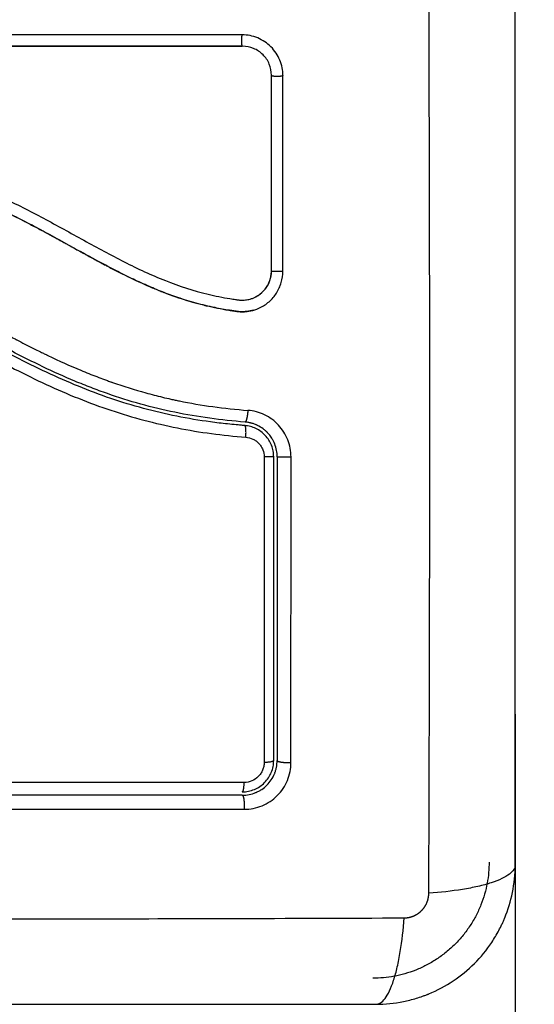
# Model space of a CAD drawing. Units: millimetres. Extents: x 1.7 to 17, y 0.5 to 16.9.
# Drawn here: x 7.6 to 7.7, y 5.2 to 5.2 of the extents above; entities that cross this region are included whole.
import ezdxf

# ---------------------------------------------------------------- set-up
doc = ezdxf.new("R2010")
doc.units = ezdxf.units.MM
doc.layers.add('DIASTASEIS', color=253, linetype='Continuous', lineweight=5)
doc.styles.get("Standard").update_dxf_attribs({"font": 'ARIALN.TTF'})
doc.dimstyles.get("Standard").update_dxf_attribs({"dimtxt": 0.18, "dimasz": 0.15, "dimexe": 0.05, "dimexo": 0.0625, "dimgap": 0.09, "dimtad": 0, "dimtih": 1, "dimtoh": 1, "dimrnd": 0.05, "dimzin": 0, "dimdsep": 46, "dimtxsty": 'Standard', "dimblk": 'OBLIQUE', "dimcen": 0.09, "dimadec": 0, "dimazin": 0, "dimtfac": 1, "dimtofl": 0, "dimtmove": 0, "dimatfit": 3, "dimldrblk": 'OBLIQUE', "dimfxl": 1, "dimtolj": 1, "dimtzin": 0, "dimarcsym": 0})

# ---------------------------------------------------------------- blocks, each defined once
blk = doc.blocks.new('_Oblique')
at = {"color": 0, "linetype": 'ByBlock', "lineweight": -2}
blk.add_line((-0.5, -0.5), (0.5, 0.5), dxfattribs=at)
blk = doc.blocks.new('*D11')
at = {"layer": 'Defpoints', "color": 0}
for p in [(7.677113, 5.246117), (3.788994, 5.208367), (3.788994, 1.300939)]:
    blk.add_point(p, dxfattribs=at)
at = {"layer": 'DIASTASEIS', "color": 0, "lineweight": -2}
for p, q in [((7.677113, 5.183617), (7.677113, 1.250939)), ((3.788994, 5.145867), (3.788994, 1.250939)), ((3.788994, 1.300939), (5.448626, 1.300939)), ((7.677113, 1.300939), (6.01748, 1.300939))]:
    blk.add_line(p, q, dxfattribs=at)
at = {"layer": 'DIASTASEIS', "color": 0, "linetype": 'ByBlock', "lineweight": -2, "xscale": 0.15, "yscale": 0.15, "zscale": 0.15}
for p, rotation in [((3.788994, 1.300939), 180), ((7.677113, 1.300939), 360)]:
    blk.add_blockref('_Oblique', p, dxfattribs=dict(at, rotation=rotation))
at = {"layer": 'DIASTASEIS', "color": 0, "insert": (5.733053, 1.300939), "char_height": 0.18, "attachment_point": 5}
blk.add_mtext('\\A1;\\A1;4.00', dxfattribs=at)
blk = doc.blocks.new('*D15')
at = {"layer": 'Defpoints', "color": 0}
for p in [(2.30449, 5.652739), (9.161931, 4.236296), (2.30449, 0.61451)]:
    blk.add_point(p, dxfattribs=at)
at = {"layer": 'DIASTASEIS', "color": 0, "lineweight": -2}
for p, q in [((2.30449, 5.590239), (2.30449, 0.56451)), ((9.161931, 4.173796), (9.161931, 0.56451)), ((2.30449, 0.61451), (5.451301, 0.61451)), ((9.161931, 0.61451), (6.015121, 0.61451))]:
    blk.add_line(p, q, dxfattribs=at)
at = {"layer": 'DIASTASEIS', "color": 0, "linetype": 'ByBlock', "lineweight": -2, "xscale": 0.15, "yscale": 0.15, "zscale": 0.15, "rotation": 180}
blk.add_blockref('_Oblique', (2.30449, 0.61451), dxfattribs=at)
at = {"layer": 'DIASTASEIS', "color": 0, "linetype": 'ByBlock', "lineweight": -2, "xscale": 0.15, "yscale": 0.15, "zscale": 0.15}
blk.add_blockref('_Oblique', (9.161931, 0.61451), dxfattribs=at)
at = {"layer": 'DIASTASEIS', "color": 0, "insert": (5.733211, 0.61451), "char_height": 0.18, "attachment_point": 5}
blk.add_mtext('\\A1;\\A1;6.90', dxfattribs=at)
blk = doc.blocks.new('*D16')
at = {"layer": 'Defpoints', "color": 0}
for p in [(4.08686, 10.254374), (10.881962, 10.254374), (3.99279, 1.635861)]:
    blk.add_point(p, dxfattribs=at)
at = {"layer": 'DIASTASEIS', "color": 0, "lineweight": -2}
for p, q in [((4.14936, 10.254374), (10.931962, 10.254374)), ((10.881962, 10.254374), (10.881962, 6.127021)), ((10.881962, 1.635861), (10.881962, 5.763214)), ((4.05529, 1.635861), (10.931962, 1.635861))]:
    blk.add_line(p, q, dxfattribs=at)
at = {"layer": 'DIASTASEIS', "color": 0, "linetype": 'ByBlock', "lineweight": -2, "xscale": 0.15, "yscale": 0.15, "zscale": 0.15}
for p, rotation in [((10.881962, 10.254374), 89.99999999999999), ((10.881962, 1.635861), 270)]:
    blk.add_blockref('_Oblique', p, dxfattribs=dict(at, rotation=rotation))
at = {"layer": 'DIASTASEIS', "color": 0, "insert": (10.881962, 5.945118), "char_height": 0.18, "attachment_point": 5}
blk.add_mtext('\\A1;\\A1;8.60', dxfattribs=at)
blk = doc.blocks.new('*D17')
at = {"layer": 'Defpoints', "color": 0}
for p in [(4.68786, 8.254374), (4.789861, 3.132932), (9.874808, 3.132932)]:
    blk.add_point(p, dxfattribs=at)
at = {"layer": 'DIASTASEIS', "color": 0, "lineweight": -2}
for p, q in [((4.75036, 8.254374), (9.924808, 8.254374)), ((9.874808, 8.254374), (9.874808, 5.875556)), ((9.874808, 3.132932), (9.874808, 5.51175)), ((4.852361, 3.132932), (9.924808, 3.132932))]:
    blk.add_line(p, q, dxfattribs=at)
at = {"layer": 'DIASTASEIS', "color": 0, "linetype": 'ByBlock', "lineweight": -2, "xscale": 0.15, "yscale": 0.15, "zscale": 0.15}
for p, rotation in [((9.874808, 8.254374), 90), ((9.874808, 3.132932), 270)]:
    blk.add_blockref('_Oblique', p, dxfattribs=dict(at, rotation=rotation))
at = {"layer": 'DIASTASEIS', "color": 0, "insert": (9.874808, 5.693653), "char_height": 0.18, "attachment_point": 5}
blk.add_mtext('\\A1;\\A1;5.10', dxfattribs=at)
blk = doc.blocks.new('KATOPSHS223')
at = {"lineweight": -3}
for points, knots in [([(7.669672, 5.168187), (7.669692, 5.173106), (7.669737, 5.186341), (7.669768, 5.208367), (7.669737, 5.230393), (7.669692, 5.243628), (7.669672, 5.248547)], [0, 0, 0, 0, 15.335891, 40.710981, 66.086071, 81.421962, 81.421962, 81.421962, 81.421962]), ([(7.677113, 5.170617), (7.677113, 5.173737), (7.677113, 5.17841), (7.677113, 5.183073), (7.677113, 5.185014), (7.677113, 5.1854), (7.677113, 5.186188), (7.677113, 5.187371), (7.677113, 5.188555), (7.677113, 5.192501), (7.677113, 5.195655), (7.677113, 5.20043), (7.677113, 5.202814), (7.677113, 5.205195), (7.677113, 5.206782), (7.677113, 5.207576), (7.677113, 5.214696), (7.677113, 5.221825), (7.677113, 5.229064), (7.677113, 5.229957), (7.677113, 5.230155), (7.677113, 5.230251), (7.677113, 5.230542), (7.677113, 5.231125), (7.677113, 5.233262), (7.677113, 5.238318), (7.677113, 5.242995), (7.677113, 5.246117)], [0, 0, 0, 0, 9.545659, 14.318488, 14.318488, 15.511695, 15.511695, 16.704903, 19.091317, 19.091317, 28.636976, 28.636976, 33.409805, 35.79622, 35.79622, 38.182634, 38.182634, 57.273951, 59.660366, 59.958668, 59.958668, 60.25697, 60.25697, 60.853573, 62.046781, 66.81961, 76.365269, 76.365269, 76.365269, 76.365269]), ([(7.657104, 5.238599), (7.657104, 5.23883), (7.657082, 5.239057), (7.656994, 5.239501), (7.656929, 5.239718), (7.656662, 5.240364), (7.656408, 5.240745), (7.655913, 5.241241), (7.655735, 5.241387), (7.655354, 5.241642), (7.655149, 5.241751), (7.654505, 5.242017), (7.654059, 5.242106), (7.653595, 5.242106)], [0, 0, 0, 0, 0.695836, 0.695836, 1.391673, 1.391673, 2.783345, 2.783345, 3.479181, 3.479181, 4.175018, 4.175018, 5.56669, 5.56669, 5.56669, 5.56669]), ([(7.65363, 5.241128), (7.648357, 5.241128), (7.643138, 5.241128), (7.632863, 5.241128), (7.627807, 5.241128), (7.61791, 5.241128), (7.613068, 5.241128), (7.603636, 5.241128), (7.599046, 5.241128), (7.594592, 5.241128)], [0, 0, 0, 0, 14.857411, 14.857411, 29.714822, 29.714822, 44.572232, 44.572232, 59.429643, 59.429643, 59.429643, 59.429643]), ([(7.653613, 5.241117), (7.649264, 5.241117), (7.644884, 5.241117), (7.640488, 5.241117), (7.636123, 5.241117), (7.631743, 5.241117), (7.627363, 5.241117), (7.624633, 5.241117), (7.621902, 5.241117), (7.619175, 5.241117), (7.616441, 5.241117), (7.613711, 5.241117), (7.610988, 5.241117), (7.60825, 5.241117), (7.60552, 5.241117), (7.6028, 5.241117), (7.600059, 5.241117), (7.597329, 5.241117), (7.594613, 5.241117)], [0, 0, 0, 0, 13.238558, 13.238558, 13.238558, 26.383142, 26.383142, 26.383142, 34.575452, 34.575452, 34.575452, 42.790648, 42.790648, 42.790648, 51.051403, 51.051403, 51.051403, 59.379977, 59.379977, 59.379977, 59.379977]), ([(7.656121, 5.238634), (7.656121, 5.238959), (7.656057, 5.239285), (7.655809, 5.239888), (7.655625, 5.240166), (7.655163, 5.240629), (7.654885, 5.240814), (7.654282, 5.241063), (7.653955, 5.241128), (7.65363, 5.241128)], [-3.966341, -3.966341, -3.966341, -3.966341, -2.974756, -2.974756, -1.983171, -1.983171, -0.991585, -0.991585, 0, 0, 0, 0]), ([(7.656113, 5.221762), (7.656113, 5.224589), (7.656113, 5.227411), (7.656113, 5.230221), (7.656113, 5.233032), (7.656113, 5.235831), (7.656113, 5.238617)], [0, 0, 0, 0, 8.5162, 8.5162, 8.5162, 17.032315, 17.032315, 17.032315, 17.032315]), ([(7.598119, 5.234111), (7.600721, 5.234118), (7.603332, 5.234049), (7.607255, 5.233836), (7.608564, 5.233747), (7.611182, 5.233531), (7.612491, 5.233405), (7.616419, 5.232951), (7.619038, 5.232551), (7.622925, 5.231689), (7.624213, 5.231358), (7.626761, 5.230595), (7.628022, 5.230164), (7.630505, 5.229203), (7.631727, 5.228674), (7.634132, 5.227542), (7.635315, 5.226938), (7.637653, 5.225692), (7.638809, 5.22505), (7.641117, 5.223779), (7.642269, 5.22315), (7.644601, 5.221969), (7.645781, 5.221418), (7.648188, 5.220467), (7.649415, 5.22007), (7.651287, 5.21962), (7.651916, 5.219494), (7.652706, 5.219365), (7.652864, 5.219341), (7.653062, 5.219312), (7.653102, 5.219307), (7.653181, 5.219295), (7.653223, 5.219289), (7.653298, 5.219279), (7.653332, 5.219275), (7.653398, 5.219269), (7.653432, 5.219266), (7.6536, 5.219257), (7.653738, 5.21926), (7.654009, 5.219289), (7.654143, 5.219314), (7.654366, 5.219376), (7.654456, 5.219406), (7.654544, 5.219442)], [-62.573103, -62.573103, -62.573103, -62.573103, -54.751465, -54.751465, -50.840646, -50.840646, -46.929827, -46.929827, -39.10819, -39.10819, -35.197371, -35.197371, -31.286552, -31.286552, -27.375733, -27.375733, -23.464914, -23.464914, -19.554095, -19.554095, -15.643276, -15.643276, -11.732457, -11.732457, -7.821638, -7.821638, -5.866228, -5.866228, -5.377376, -5.377376, -5.255163, -5.255163, -5.13295, -5.13295, -5.010737, -5.010737, -4.888524, -4.888524, -4.399671, -4.399671, -3.910819, -3.910819, -3.568522, -3.568522, -3.568522, -3.568522]), ([(7.598092, 5.233123), (7.599393, 5.233127), (7.600702, 5.233112), (7.603337, 5.233042), (7.604661, 5.232988), (7.606664, 5.232877), (7.60766, 5.232815), (7.608813, 5.232731), (7.609387, 5.232686), (7.609673, 5.232663), (7.609816, 5.232651), (7.609877, 5.232646), (7.609918, 5.232643), (7.609938, 5.232641), (7.61065, 5.232582), (7.611326, 5.23252), (7.612317, 5.232421), (7.612806, 5.232369), (7.613368, 5.232307), (7.613646, 5.232275), (7.613784, 5.232259), (7.613844, 5.232252), (7.613883, 5.232247), (7.613901, 5.232245), (7.614619, 5.232161), (7.615297, 5.232073), (7.616285, 5.231935), (7.616772, 5.231864), (7.617328, 5.231778), (7.617603, 5.231734), (7.617739, 5.231711), (7.617797, 5.231702), (7.617836, 5.231696), (7.617854, 5.231693), (7.618561, 5.231576), (7.619231, 5.231456), (7.620212, 5.231264), (7.620696, 5.231166), (7.621251, 5.231046), (7.621525, 5.230985), (7.621662, 5.230954), (7.62172, 5.230941), (7.621759, 5.230932), (7.621777, 5.230928), (7.622465, 5.23077), (7.62312, 5.230608), (7.624086, 5.230349), (7.624565, 5.230215), (7.625116, 5.230053), (7.625351, 5.229982), (7.625507, 5.229935), (7.625583, 5.229912), (7.6263, 5.229689), (7.626934, 5.229479), (7.627878, 5.229144), (7.628348, 5.228972), (7.628893, 5.228764), (7.629166, 5.228657), (7.629282, 5.228611), (7.62936, 5.22858), (7.6294, 5.228564), (7.630032, 5.228312), (7.630634, 5.228058), (7.63155, 5.227652), (7.632011, 5.227443), (7.632554, 5.227189), (7.632827, 5.227059), (7.632964, 5.226993), (7.633033, 5.22696), (7.633062, 5.226946), (7.633082, 5.226937), (7.633093, 5.226931), (7.633627, 5.226673), (7.634188, 5.226393), (7.635079, 5.225934), (7.635537, 5.225695), (7.636094, 5.225399), (7.636378, 5.225247), (7.636521, 5.22517), (7.636593, 5.225131), (7.636629, 5.225111), (7.636645, 5.225103), (7.636655, 5.225097), (7.636662, 5.225094), (7.636899, 5.224966), (7.637162, 5.224822), (7.637602, 5.224582), (7.637833, 5.224455), (7.638122, 5.224296), (7.638272, 5.224214), (7.638348, 5.224172), (7.638386, 5.224151), (7.638405, 5.22414), (7.638414, 5.224136), (7.638419, 5.224133), (7.638421, 5.224132), (7.638923, 5.223855), (7.639319, 5.223637), (7.639758, 5.223395), (7.639878, 5.223329), (7.640021, 5.223251), (7.640082, 5.223217), (7.640137, 5.223187), (7.64016, 5.223174), (7.640171, 5.223168), (7.640176, 5.223166), (7.640178, 5.223164), (7.640179, 5.223164), (7.640178, 5.223164), (7.640515, 5.22298), (7.640829, 5.222809), (7.64127, 5.222572), (7.641483, 5.222457), (7.641718, 5.222332), (7.641833, 5.222272), (7.641889, 5.222242), (7.641917, 5.222228), (7.641929, 5.222221), (7.641937, 5.222217), (7.641939, 5.222216), (7.642264, 5.222045), (7.642573, 5.221885), (7.643019, 5.221658), (7.643238, 5.221547), (7.643486, 5.221424), (7.643608, 5.221364), (7.643668, 5.221334), (7.643694, 5.221321), (7.643712, 5.221313), (7.643719, 5.22131), (7.64438, 5.220986), (7.645011, 5.220696), (7.645928, 5.2203), (7.64638, 5.220113), (7.646893, 5.219912), (7.647147, 5.219816), (7.647273, 5.219769), (7.647326, 5.219749), (7.647362, 5.219736), (7.647378, 5.21973), (7.648035, 5.21949), (7.648672, 5.219282), (7.649628, 5.219008), (7.650106, 5.21888), (7.650584, 5.218766), (7.650903, 5.218693), (7.65106, 5.218659), (7.651544, 5.218558), (7.65187, 5.218496), (7.652278, 5.218426), (7.6524, 5.218406), (7.652543, 5.218383), (7.652614, 5.218372), (7.65265, 5.218366), (7.652665, 5.218364), (7.652676, 5.218363), (7.652679, 5.218362), (7.652796, 5.218344), (7.652891, 5.21833), (7.653014, 5.218313), (7.65307, 5.218305), (7.653126, 5.218297), (7.653152, 5.218294), (7.653162, 5.218293), (7.653169, 5.218292), (7.653171, 5.218292), (7.653343, 5.21827), (7.653508, 5.218261), (7.653836, 5.218266), (7.653997, 5.218279), (7.654397, 5.218342), (7.654627, 5.218403), (7.65485, 5.218488)], [0, 0, 0, 0, 4.01003, 4.01003, 8.020059, 8.020059, 10.025074, 11.027582, 11.528836, 11.779462, 11.904776, 11.967433, 11.967433, 12.030089, 12.030089, 14.035104, 14.035104, 15.037612, 15.538865, 15.789492, 15.914806, 15.977462, 15.977462, 16.040119, 16.040119, 18.045134, 18.045134, 19.047641, 19.548895, 19.799522, 19.924835, 19.987492, 19.987492, 20.050149, 20.050149, 22.055164, 22.055164, 23.057671, 23.558925, 23.809552, 23.934865, 23.997522, 23.997522, 24.060178, 24.060178, 26.065193, 26.065193, 27.067701, 27.568955, 27.819581, 27.819581, 28.070208, 28.070208, 30.075223, 30.075223, 31.077731, 31.578984, 31.829611, 31.954925, 31.954925, 32.080238, 32.080238, 34.085253, 34.085253, 35.08776, 35.589014, 35.839641, 35.964954, 36.027611, 36.058939, 36.058939, 36.090268, 36.090268, 38.095283, 38.095283, 39.09779, 39.599044, 39.849671, 39.974984, 40.037641, 40.068969, 40.084633, 40.084633, 40.100297, 40.100297, 41.102805, 41.102805, 41.604059, 41.854685, 41.979999, 42.042656, 42.073984, 42.089648, 42.09748, 42.09748, 42.105312, 42.105312, 43.10782, 43.10782, 43.609074, 43.609074, 43.8597, 43.985014, 44.047671, 44.078999, 44.094663, 44.102495, 44.102495, 44.110327, 44.110327, 45.112835, 45.112835, 45.614088, 45.864715, 45.990029, 46.052685, 46.084014, 46.099678, 46.099678, 46.115342, 46.115342, 47.11785, 47.11785, 47.619103, 47.86973, 47.995044, 48.0577, 48.089029, 48.089029, 48.120357, 48.120357, 50.125372, 50.125372, 51.127879, 51.629133, 51.87976, 52.005073, 52.06773, 52.06773, 52.130387, 52.130387, 54.135402, 54.135402, 55.137909, 55.639163, 55.639163, 56.140416, 56.140416, 57.142924, 57.142924, 57.393551, 57.518864, 57.581521, 57.612849, 57.628513, 57.628513, 57.644178, 57.644178, 57.894804, 57.894804, 58.020118, 58.082775, 58.114103, 58.129767, 58.129767, 58.145431, 58.145431, 58.646685, 58.646685, 59.147939, 59.147939, 59.8767, 59.8767, 59.8767, 59.8767]), ([(7.654543, 5.218387), (7.654509, 5.218378), (7.654475, 5.218369), (7.654441, 5.218361), (7.654253, 5.218315), (7.65406, 5.218285), (7.653867, 5.218271), (7.653672, 5.218257), (7.653477, 5.218259), (7.653282, 5.218277), (7.653235, 5.218282), (7.653187, 5.218288), (7.65314, 5.218294), (7.65311, 5.218298), (7.653081, 5.218302), (7.653051, 5.218306), (7.652991, 5.218314), (7.652932, 5.218323), (7.652873, 5.218331), (7.652755, 5.218348), (7.652636, 5.218366), (7.652518, 5.218385), (7.652097, 5.218452), (7.651678, 5.218528), (7.651261, 5.218614), (7.650719, 5.218727), (7.650181, 5.218856), (7.649646, 5.219002), (7.64911, 5.219148), (7.648578, 5.219311), (7.64805, 5.21949), (7.647606, 5.21964), (7.647165, 5.219802), (7.646728, 5.219973), (7.646282, 5.220147), (7.645839, 5.220331), (7.6454, 5.220524), (7.644951, 5.220721), (7.644505, 5.220927), (7.644062, 5.221139), (7.643608, 5.221357), (7.643157, 5.221582), (7.642709, 5.221812), (7.642248, 5.222047), (7.641791, 5.222288), (7.641334, 5.222533), (7.640863, 5.222785), (7.640394, 5.223041), (7.639925, 5.223298), (7.639383, 5.223596), (7.638842, 5.223895), (7.6383, 5.224194), (7.637748, 5.224498), (7.637195, 5.224801), (7.636641, 5.225101), (7.636139, 5.225372), (7.635635, 5.22564), (7.635129, 5.225903), (7.634617, 5.22617), (7.634102, 5.226432), (7.633584, 5.226687), (7.633165, 5.226894), (7.632744, 5.227096), (7.63232, 5.227294), (7.631788, 5.227542), (7.631253, 5.227783), (7.630715, 5.228014), (7.630188, 5.228241), (7.629658, 5.22846), (7.629124, 5.228669), (7.628872, 5.228768), (7.628618, 5.228865), (7.628364, 5.22896), (7.627835, 5.229157), (7.627303, 5.229346), (7.626769, 5.229525), (7.626169, 5.229727), (7.625566, 5.229916), (7.62496, 5.230095), (7.623867, 5.230416), (7.622763, 5.2307), (7.621652, 5.230952), (7.620533, 5.231205), (7.619408, 5.231424), (7.618279, 5.231617), (7.617162, 5.231807), (7.616042, 5.231971), (7.61492, 5.232115), (7.613809, 5.232257), (7.612697, 5.23238), (7.611585, 5.232488), (7.610481, 5.232594), (7.609377, 5.232686), (7.608274, 5.232765), (7.606072, 5.232922), (7.603871, 5.233027), (7.601676, 5.233079), (7.600616, 5.233105), (7.599558, 5.233118), (7.598502, 5.233118), (7.598351, 5.233118), (7.59822, 5.233117), (7.598107, 5.233117)], [4.610202, 4.610202, 4.610202, 4.610202, 4.716121, 4.716121, 4.716121, 5.306254, 5.306254, 5.306254, 5.898359, 5.898359, 5.898359, 6.042288, 6.042288, 6.042288, 6.1338, 6.1338, 6.1338, 6.315187, 6.315187, 6.315187, 6.678917, 6.678917, 6.678917, 7.96931, 7.96931, 7.96931, 9.643704, 9.643704, 9.643704, 11.323259, 11.323259, 11.323259, 12.737891, 12.737891, 12.737891, 14.179986, 14.179986, 14.179986, 15.656366, 15.656366, 15.656366, 17.169973, 17.169973, 17.169973, 18.723538, 18.723538, 18.723538, 20.32816, 20.32816, 20.32816, 22.183728, 22.183728, 22.183728, 24.074981, 24.074981, 24.074981, 25.786604, 25.786604, 25.786604, 27.51884, 27.51884, 27.51884, 28.921807, 28.921807, 28.921807, 30.681995, 30.681995, 30.681995, 32.402844, 32.402844, 32.402844, 33.217745, 33.217745, 33.217745, 34.912184, 34.912184, 34.912184, 36.810783, 36.810783, 36.810783, 40.236113, 40.236113, 40.236113, 43.685107, 43.685107, 43.685107, 47.095394, 47.095394, 47.095394, 50.471069, 50.471069, 50.471069, 53.820027, 53.820027, 53.820027, 60.504207, 60.504207, 60.504207, 63.729315, 63.729315, 63.729315, 64.130744, 64.130744, 64.130744, 64.130744]), ([(7.608957, 5.22472), (7.610019, 5.224666), (7.611046, 5.224583), (7.612533, 5.224417), (7.613262, 5.224324), (7.61409, 5.224197), (7.614498, 5.224128), (7.614701, 5.224093), (7.614788, 5.224078), (7.614845, 5.224067), (7.614873, 5.224062), (7.615404, 5.223966), (7.616144, 5.223817), (7.616872, 5.223648), (7.617354, 5.22353), (7.617592, 5.22347), (7.618313, 5.223278), (7.619032, 5.223071), (7.619868, 5.222803), (7.620285, 5.222661), (7.620463, 5.2226), (7.620582, 5.222558), (7.620644, 5.222536), (7.621158, 5.222353), (7.62185, 5.222092), (7.622669, 5.221758), (7.623081, 5.221583), (7.623288, 5.221493), (7.623376, 5.221455), (7.623436, 5.221429), (7.623467, 5.221415), (7.623919, 5.221217), (7.624578, 5.220915), (7.625384, 5.220527), (7.625796, 5.220323), (7.626005, 5.220219), (7.626095, 5.220174), (7.626155, 5.220144), (7.626188, 5.220127), (7.626596, 5.219922), (7.62701, 5.219708), (7.627678, 5.219358), (7.628023, 5.219175), (7.628446, 5.218949), (7.628663, 5.218832), (7.628757, 5.218782), (7.628819, 5.218748), (7.628854, 5.218729), (7.629096, 5.218598), (7.629424, 5.21842), (7.629812, 5.218209), (7.62998, 5.218117), (7.630092, 5.218056), (7.630149, 5.218024), (7.630424, 5.217873), (7.630755, 5.217693), (7.63114, 5.217482), (7.631333, 5.217376), (7.631429, 5.217324), (7.631471, 5.217301), (7.631498, 5.217286), (7.631512, 5.217279), (7.632054, 5.216983), (7.632538, 5.21672), (7.633201, 5.216365), (7.633517, 5.216196), (7.633857, 5.216016), (7.63402, 5.21593), (7.6341, 5.215888), (7.634134, 5.21587), (7.634157, 5.215859), (7.634167, 5.215853), (7.634662, 5.215594), (7.635358, 5.215237), (7.636128, 5.214854), (7.636503, 5.214671), (7.636688, 5.214581), (7.63678, 5.214537), (7.636819, 5.214518), (7.636845, 5.214505), (7.636858, 5.2145), (7.637835, 5.214031), (7.638778, 5.213608), (7.640165, 5.213029), (7.640852, 5.212754), (7.64164, 5.212458), (7.642032, 5.212316), (7.642226, 5.212247), (7.64231, 5.212217), (7.642365, 5.212198), (7.642391, 5.212188), (7.643375, 5.211844), (7.644333, 5.211545), (7.645775, 5.211146), (7.646498, 5.210959), (7.647344, 5.210763), (7.647768, 5.210671), (7.64795, 5.210633), (7.648071, 5.210607), (7.648133, 5.210595), (7.650076, 5.210198), (7.652042, 5.209926), (7.654091, 5.209768)], [-48.2194, -48.2194, -48.2194, -48.2194, -45.205687, -45.205687, -43.698831, -42.945403, -42.568689, -42.380332, -42.286153, -42.286153, -42.191975, -42.191975, -40.685118, -39.93169, -39.93169, -39.178262, -39.178262, -37.671406, -36.917978, -36.541264, -36.352907, -36.352907, -36.16455, -36.16455, -34.657694, -33.904265, -33.527551, -33.339194, -33.245016, -33.245016, -33.150837, -33.150837, -31.643981, -30.890553, -30.513839, -30.325482, -30.231303, -30.231303, -30.137125, -30.137125, -28.630269, -28.630269, -27.87684, -27.500126, -27.311769, -27.217591, -27.217591, -27.123412, -27.123412, -26.369984, -25.99327, -25.804913, -25.804913, -25.616556, -25.616556, -24.863128, -24.486414, -24.298057, -24.203878, -24.156789, -24.156789, -24.1097, -24.1097, -22.602844, -22.602844, -21.849415, -21.472701, -21.284344, -21.190166, -21.143077, -21.143077, -21.095987, -21.095987, -19.589131, -18.835703, -18.458989, -18.270632, -18.176453, -18.129364, -18.129364, -18.082275, -18.082275, -15.068562, -15.068562, -13.561706, -12.808278, -12.431564, -12.243207, -12.149028, -12.149028, -12.05485, -12.05485, -9.041137, -9.041137, -7.534281, -6.780853, -6.404139, -6.215782, -6.215782, -6.027425, -6.027425, 0, 0, 0, 0]), ([(7.653844, 5.208762), (7.651803, 5.20892), (7.649783, 5.209193), (7.645821, 5.210008), (7.64388, 5.210549), (7.641759, 5.211292), (7.641526, 5.211376), (7.641058, 5.211547), (7.640825, 5.211635), (7.640126, 5.211904), (7.639662, 5.21209), (7.638275, 5.21267), (7.637357, 5.213084), (7.634621, 5.214391), (7.632823, 5.215351), (7.631007, 5.216343), (7.630995, 5.216349), (7.630969, 5.216363), (7.630931, 5.216385), (7.630841, 5.216434), (7.630661, 5.216532), (7.630506, 5.216617), (7.630196, 5.216786), (7.629989, 5.2169), (7.629366, 5.217241), (7.628947, 5.21747), (7.627681, 5.218155), (7.626823, 5.218612), (7.624191, 5.219948), (7.622355, 5.220791), (7.620395, 5.221488), (7.620382, 5.221492), (7.620354, 5.221502), (7.620312, 5.221517), (7.620214, 5.221551), (7.620018, 5.22162), (7.619623, 5.221753), (7.619282, 5.221863), (7.618596, 5.222077), (7.618133, 5.222211), (7.616731, 5.222584), (7.615777, 5.222796), (7.612867, 5.223324), (7.610934, 5.223519), (7.609023, 5.223617)], [0, 0, 0, 0, 5.987512, 5.987512, 11.975023, 11.975023, 12.723462, 12.723462, 13.471901, 13.471901, 14.968779, 14.968779, 17.962535, 17.962535, 23.950047, 23.950047, 23.996824, 23.996824, 24.043602, 24.137156, 24.324266, 24.698486, 24.698486, 25.446925, 25.446925, 26.943803, 26.943803, 29.937558, 29.937558, 35.92507, 35.92507, 35.971848, 35.971848, 36.018625, 36.11218, 36.29929, 36.673509, 37.421948, 37.421948, 38.918826, 38.918826, 41.912582, 41.912582, 47.900094, 47.900094, 47.900094, 47.900094]), ([(7.653821, 5.208463), (7.653699, 5.208473), (7.653574, 5.208483), (7.653327, 5.208503), (7.652957, 5.208536), (7.652588, 5.208572), (7.651851, 5.208649), (7.651362, 5.208708), (7.649898, 5.208906), (7.648928, 5.209068), (7.646041, 5.209646), (7.644145, 5.210159), (7.641341, 5.211113), (7.640414, 5.211462), (7.63857, 5.212215), (7.637653, 5.212619), (7.634926, 5.213899), (7.633151, 5.214835), (7.629625, 5.216752), (7.627873, 5.217733), (7.625196, 5.219105), (7.624295, 5.219546), (7.622464, 5.220371), (7.621538, 5.220752), (7.619673, 5.221433), (7.618732, 5.221734), (7.616832, 5.222252), (7.615872, 5.22247), (7.613938, 5.222828), (7.612963, 5.22297), (7.611489, 5.223134), (7.610997, 5.223181), (7.610255, 5.22324), (7.609884, 5.223266), (7.609512, 5.223289), (7.609264, 5.223304), (7.609138, 5.223311), (7.609015, 5.223317)], [0, 0, 0, 0, 0.374053, 0.374053, 0.748107, 1.496214, 1.496214, 2.992427, 2.992427, 5.984855, 5.984855, 11.96971, 11.96971, 14.962137, 14.962137, 17.954564, 17.954564, 23.939419, 23.939419, 29.924274, 29.924274, 32.916701, 32.916701, 35.909129, 35.909129, 38.901556, 38.901556, 41.893984, 41.893984, 44.886411, 44.886411, 46.382625, 46.382625, 47.130732, 47.504785, 47.504785, 47.878838, 47.878838, 47.878838, 47.878838]), ([(7.608871, 5.222407), (7.610869, 5.222303), (7.612846, 5.222093), (7.61576, 5.22154), (7.616723, 5.221316), (7.61863, 5.220782), (7.619575, 5.220472), (7.621446, 5.21977), (7.622375, 5.219378), (7.624209, 5.218534), (7.625111, 5.218085), (7.627796, 5.216691), (7.629555, 5.215703), (7.633104, 5.213783), (7.634893, 5.21285), (7.638559, 5.211155), (7.640414, 5.210404), (7.644177, 5.209145), (7.646086, 5.208638), (7.64996, 5.207873), (7.651925, 5.207614), (7.653913, 5.20746)], [-48.143479, -48.143479, -48.143479, -48.143479, -42.125544, -42.125544, -39.116577, -39.116577, -36.107609, -36.107609, -33.098642, -33.098642, -30.089674, -30.089674, -24.071739, -24.071739, -18.053805, -18.053805, -12.03587, -12.03587, -6.017935, -6.017935, 0, 0, 0, 0]), ([(7.654544, 5.219442), (7.654708, 5.219508), (7.654866, 5.219591), (7.655238, 5.219841), (7.655439, 5.22003), (7.65577, 5.220462), (7.6559, 5.220706), (7.656076, 5.221223), (7.656121, 5.221496), (7.656121, 5.22177)], [-3.568522, -3.568522, -3.568522, -3.568522, -2.933114, -2.933114, -1.955409, -1.955409, -0.977705, -0.977705, 0, 0, 0, 0]), ([(7.654748, 5.219534), (7.654823, 5.219572), (7.654895, 5.219614), (7.654965, 5.219659), (7.655198, 5.219809), (7.655405, 5.219997), (7.655577, 5.220215), (7.655662, 5.220323), (7.655739, 5.220439), (7.655805, 5.22056), (7.655872, 5.220682), (7.655929, 5.22081), (7.655974, 5.220941), (7.65602, 5.221072), (7.656055, 5.221207), (7.656078, 5.221345), (7.656101, 5.221482), (7.656113, 5.221622), (7.656113, 5.221762)], [59.780412, 59.780412, 59.780412, 59.780412, 60.03776, 60.03776, 60.03776, 60.891419, 60.891419, 60.891419, 61.314679, 61.314679, 61.314679, 61.738709, 61.738709, 61.738709, 62.160968, 62.160968, 62.160968, 62.583539, 62.583539, 62.583539, 62.583539]), ([(7.65485, 5.218488), (7.654934, 5.218519), (7.655016, 5.218554), (7.655396, 5.218732), (7.655669, 5.21891), (7.656041, 5.219238), (7.656156, 5.219354), (7.656369, 5.219602), (7.656466, 5.219733), (7.656734, 5.220153), (7.65687, 5.220451), (7.657057, 5.221092), (7.657104, 5.22142), (7.657104, 5.221754)], [59.8767, 59.8767, 59.8767, 59.8767, 60.150446, 60.150446, 61.152954, 61.152954, 61.654207, 61.654207, 62.155461, 62.155461, 63.157969, 63.157969, 64.160476, 64.160476, 64.160476, 64.160476]), ([(7.657806, 5.205755), (7.657806, 5.206259), (7.65771, 5.206765), (7.657341, 5.2077), (7.657066, 5.208134), (7.656555, 5.208682), (7.656368, 5.208849), (7.655964, 5.209146), (7.655752, 5.209274), (7.655071, 5.209601), (7.654593, 5.20973), (7.654091, 5.209768)], [0, 0, 0, 0, 1.522313, 1.522313, 3.044625, 3.044625, 3.805781, 3.805781, 4.566938, 4.566938, 6.08925, 6.08925, 6.08925, 6.08925]), ([(7.656313, 5.205771), (7.656313, 5.205941), (7.656297, 5.206112), (7.656233, 5.206443), (7.656187, 5.206604), (7.656064, 5.206916), (7.655986, 5.207069), (7.655808, 5.207353), (7.655706, 5.207486), (7.655477, 5.207732), (7.65535, 5.207845), (7.655081, 5.208044), (7.654938, 5.20813), (7.654634, 5.208276), (7.654476, 5.208335), (7.654154, 5.208422), (7.653989, 5.20845), (7.653821, 5.208463)], [0, 0, 0, 0, 0.506478, 0.506478, 1.012956, 1.012956, 1.519434, 1.519434, 2.025912, 2.025912, 2.53239, 2.53239, 3.038868, 3.038868, 3.545346, 3.545346, 4.051824, 4.051824, 4.051824, 4.051824]), ([(7.655916, 5.207694), (7.655881, 5.207735), (7.655845, 5.207776), (7.655799, 5.207826), (7.655793, 5.207832), (7.655779, 5.207847), (7.655757, 5.20787), (7.655704, 5.207923), (7.655657, 5.207968), (7.655559, 5.208056), (7.655489, 5.208114), (7.655266, 5.208282), (7.655098, 5.208386), (7.654907, 5.208478), (7.654904, 5.208479), (7.654894, 5.208484), (7.65488, 5.20849), (7.654847, 5.208506), (7.654818, 5.208519), (7.654757, 5.208545), (7.654716, 5.208562), (7.654585, 5.208611), (7.654492, 5.208642), (7.654388, 5.208669), (7.654388, 5.208669), (7.654385, 5.20867), (7.65438, 5.208672), (7.654368, 5.208675), (7.654343, 5.208681), (7.654318, 5.208687), (7.654265, 5.2087), (7.654225, 5.208709), (7.654088, 5.208735), (7.653976, 5.208752), (7.653844, 5.208762)], [2.117265, 2.117265, 2.117265, 2.117265, 2.276741, 2.276741, 2.312315, 2.312315, 2.34789, 2.419038, 2.561334, 2.561334, 2.845927, 2.845927, 3.415112, 3.415112, 3.432899, 3.432899, 3.450686, 3.48626, 3.557408, 3.557408, 3.699705, 3.699705, 3.984297, 3.984297, 3.993191, 3.993191, 4.002084, 4.019872, 4.055446, 4.126594, 4.126594, 4.26889, 4.26889, 4.553483, 4.553483, 4.553483, 4.553483]), ([(7.653913, 5.20746), (7.654126, 5.207444), (7.654331, 5.207389), (7.654618, 5.20725), (7.654709, 5.207196), (7.654879, 5.207071), (7.65496, 5.206999), (7.655105, 5.206843), (7.65517, 5.20676), (7.655284, 5.20658), (7.655333, 5.206483), (7.65545, 5.206185), (7.655492, 5.205971), (7.655492, 5.205755)], [-2.58507, -2.58507, -2.58507, -2.58507, -1.938803, -1.938803, -1.615669, -1.615669, -1.292535, -1.292535, -0.969401, -0.969401, -0.646268, -0.646268, 0, 0, 0, 0]), ([(7.656613, 5.205771), (7.656613, 5.20614), (7.656544, 5.206516), (7.656395, 5.206895), (7.656387, 5.206914), (7.656369, 5.206955), (7.656343, 5.207017), (7.656313, 5.207079), (7.656252, 5.207201), (7.656207, 5.207282), (7.656152, 5.20737), (7.656146, 5.207379), (7.65614, 5.207387)], [0, 0, 0, 0, 1.138371, 1.138371, 1.209519, 1.209519, 1.280667, 1.422963, 1.422963, 1.707556, 1.707556, 1.738981, 1.738981, 1.738981, 1.738981]), ([(7.655492, 5.205755), (7.655492, 5.201338), (7.655491, 5.196924), (7.65549, 5.188143), (7.65549, 5.183778), (7.655489, 5.179436)], [0, 0, 0, 0, 13.247019, 13.247019, 26.494037, 26.494037, 26.494037, 26.494037]), ([(7.656613, 5.205771), (7.656613, 5.203587), (7.656613, 5.200308), (7.656613, 5.196475), (7.656613, 5.194557), (7.656613, 5.193598), (7.656613, 5.193187), (7.656613, 5.192912), (7.656613, 5.192774), (7.656613, 5.188288), (7.656613, 5.183948), (7.656613, 5.179617)], [0, 0, 0, 0, 6.581431, 9.872147, 11.517505, 12.340184, 12.751523, 12.751523, 13.162862, 13.162862, 26.325725, 26.325725, 26.325725, 26.325725]), ([(7.653613, 5.176617), (7.654019, 5.176617), (7.654409, 5.1767), (7.65478, 5.176853), (7.654804, 5.176863), (7.654849, 5.176883), (7.654917, 5.176914), (7.654984, 5.176948), (7.655115, 5.177018), (7.6552, 5.177069), (7.655446, 5.177234), (7.655598, 5.177359), (7.655874, 5.177635), (7.655998, 5.177786), (7.656217, 5.178114), (7.656311, 5.17829), (7.656397, 5.178498), (7.656404, 5.178518), (7.656421, 5.178562), (7.656446, 5.178628), (7.656468, 5.178695), (7.65651, 5.178832), (7.656534, 5.178926), (7.656592, 5.179213), (7.656613, 5.179413), (7.656613, 5.179617)], [0, 0, 0, 0, 1.193403, 1.193403, 1.267991, 1.267991, 1.342579, 1.491754, 1.491754, 1.790105, 1.790105, 2.386807, 2.386807, 2.983508, 2.983508, 3.58021, 3.58021, 3.654798, 3.654798, 3.729385, 3.878561, 3.878561, 4.176912, 4.176912, 4.773613, 4.773613, 4.773613, 4.773613]), ([(7.653613, 5.176917), (7.653791, 5.176917), (7.653966, 5.176934), (7.654314, 5.177004), (7.654485, 5.177056), (7.654972, 5.177258), (7.655274, 5.177459), (7.655648, 5.177834), (7.655762, 5.177973), (7.655958, 5.178267), (7.656041, 5.178422), (7.656176, 5.178749), (7.656227, 5.178921), (7.656296, 5.179265), (7.656313, 5.17944), (7.656313, 5.179617)], [0, 0, 0, 0, 0.532886, 0.532886, 1.065773, 1.065773, 2.131546, 2.131546, 2.664432, 2.664432, 3.197318, 3.197318, 3.730205, 3.730205, 4.263091, 4.263091, 4.263091, 4.263091]), ([(7.653778, 5.175411), (7.654039, 5.175411), (7.654299, 5.175437), (7.654818, 5.17554), (7.655068, 5.175615), (7.655804, 5.175919), (7.656251, 5.176217), (7.656813, 5.176781), (7.656981, 5.176986), (7.657275, 5.177427), (7.657399, 5.177661), (7.6576, 5.178148), (7.657675, 5.1784), (7.657778, 5.178916), (7.657803, 5.179176), (7.657803, 5.179436)], [0, 0, 0, 0, 0.797243, 0.797243, 1.594485, 1.594485, 3.18897, 3.18897, 3.986213, 3.986213, 4.783455, 4.783455, 5.580698, 5.580698, 6.37794, 6.37794, 6.37794, 6.37794]), ([(7.655489, 5.179436), (7.655489, 5.179324), (7.655478, 5.179214), (7.655435, 5.178997), (7.655403, 5.178888), (7.655317, 5.178681), (7.655265, 5.178583), (7.655141, 5.178396), (7.655068, 5.178307), (7.654831, 5.178069), (7.654639, 5.177941), (7.654226, 5.17777), (7.654002, 5.177725), (7.653778, 5.177725)], [0, 0, 0, 0, 0.339236, 0.339236, 0.678472, 0.678472, 1.017708, 1.017708, 1.356944, 1.356944, 2.035416, 2.035416, 2.713888, 2.713888, 2.713888, 2.713888]), ([(7.653778, 5.177725), (7.643945, 5.177723), (7.634045, 5.177722), (7.621582, 5.177723), (7.619089, 5.177723), (7.614116, 5.177723), (7.611636, 5.177724), (7.606685, 5.177724), (7.604214, 5.177725), (7.599297, 5.177726), (7.596848, 5.177726), (7.594408, 5.177727)], [-59.792881, -59.792881, -59.792881, -59.792881, -29.89644, -29.89644, -22.42233, -22.42233, -14.94822, -14.94822, -7.47411, -7.47411, 0, 0, 0, 0]), ([(7.653613, 5.176617), (7.651169, 5.176617), (7.647495, 5.176617), (7.643195, 5.176617), (7.641041, 5.176617), (7.640118, 5.176617), (7.639502, 5.176617), (7.639195, 5.176617), (7.636409, 5.176617), (7.632698, 5.176617), (7.628374, 5.176617), (7.626522, 5.176617), (7.625288, 5.176617), (7.624669, 5.176617), (7.621591, 5.176617), (7.617894, 5.176617), (7.613575, 5.176617), (7.611414, 5.176617), (7.610333, 5.176617), (7.60987, 5.176617), (7.609561, 5.176617), (7.609404, 5.176617), (7.604368, 5.176617), (7.599488, 5.176617), (7.594613, 5.176617)], [0, 0, 0, 0, 7.422838, 11.134257, 12.989967, 13.917821, 13.917821, 14.845676, 14.845676, 22.268514, 25.979933, 27.835643, 27.835643, 29.691352, 29.691352, 37.11419, 40.825609, 42.681319, 43.609174, 44.073101, 44.073101, 44.537028, 44.537028, 59.382705, 59.382705, 59.382705, 59.382705]), ([(7.594409, 5.175413), (7.599523, 5.175412), (7.604549, 5.175411), (7.611955, 5.17541), (7.614402, 5.175409), (7.618038, 5.175409), (7.619848, 5.175409), (7.621945, 5.175409), (7.62299, 5.175409), (7.623512, 5.175409), (7.623772, 5.175409), (7.623902, 5.175409), (7.623968, 5.175409), (7.624, 5.175409), (7.624016, 5.175409), (7.624023, 5.175409), (7.624028, 5.175409), (7.624032, 5.175409), (7.625073, 5.175409), (7.627873, 5.175409), (7.63423, 5.175409), (7.642745, 5.17541), (7.64986, 5.175411), (7.653778, 5.175411)], [0, 0, 0, 0, 14.939827, 14.939827, 22.409741, 22.409741, 26.144698, 28.012176, 28.945915, 29.412785, 29.64622, 29.762937, 29.821296, 29.850475, 29.865065, 29.87236, 29.87236, 29.879654, 29.879654, 37.349568, 44.819482, 52.289395, 59.759309, 59.759309, 59.759309, 59.759309]), ([(7.665113, 5.158617), (7.665923, 5.158617), (7.666718, 5.158699), (7.667862, 5.15893), (7.668236, 5.159024), (7.668784, 5.159191), (7.668964, 5.15925), (7.66923, 5.159345), (7.669363, 5.159394), (7.669515, 5.159454), (7.669581, 5.15948), (7.669624, 5.159497), (7.669644, 5.159505), (7.671152, 5.160124), (7.672493, 5.161026), (7.674151, 5.162684), (7.674653, 5.163295), (7.675313, 5.164283), (7.675517, 5.164625), (7.675799, 5.165153), (7.675933, 5.165421), (7.676078, 5.16574), (7.676147, 5.165901), (7.676177, 5.16597), (7.676196, 5.166016), (7.676206, 5.166041), (7.676498, 5.166753), (7.676723, 5.167485), (7.67703, 5.169012), (7.677113, 5.169806), (7.677113, 5.170617)], [-18.903298, -18.903298, -18.903298, -18.903298, -16.540386, -16.540386, -15.35893, -15.35893, -14.768202, -14.768202, -14.472838, -14.325156, -14.251315, -14.251315, -14.177474, -14.177474, -9.451649, -9.451649, -7.088737, -7.088737, -5.907281, -5.907281, -5.316553, -5.021189, -4.873507, -4.799666, -4.799666, -4.725825, -4.725825, -2.362912, -2.362912, 0, 0, 0, 0]), ([(7.677113, 5.170617), (7.677113, 5.170361), (7.676954, 5.170092), (7.676436, 5.169697), (7.676217, 5.169567), (7.675691, 5.169317), (7.675383, 5.169197), (7.674691, 5.168971), (7.674307, 5.168865), (7.673479, 5.168673), (7.673036, 5.168587), (7.671651, 5.16836), (7.670655, 5.168252), (7.669672, 5.168187)], [0, 0, 0, 0, 3.288716, 3.288716, 4.933073, 4.933073, 6.577431, 6.577431, 8.221789, 8.221789, 9.866147, 9.866147, 13.154862, 13.154862, 13.154862, 13.154862]), ([(7.587183, 5.166058), (7.592102, 5.166038), (7.605337, 5.165993), (7.627363, 5.165962), (7.649389, 5.165993), (7.662624, 5.166038), (7.667543, 5.166058)], [0, 0, 0, 0, 15.335891, 40.710981, 66.086071, 81.421962, 81.421962, 81.421962, 81.421962]), ([(7.665113, 5.158617), (7.665368, 5.158617), (7.665638, 5.158776), (7.666033, 5.159294), (7.666163, 5.159513), (7.666413, 5.160039), (7.666533, 5.160347), (7.666759, 5.161039), (7.666865, 5.161423), (7.667057, 5.162251), (7.667143, 5.162694), (7.66737, 5.164079), (7.667478, 5.165075), (7.667543, 5.166058)], [-13.155071, -13.155071, -13.155071, -13.155071, -9.866303, -9.866303, -8.221919, -8.221919, -6.577535, -6.577535, -4.933151, -4.933151, -3.288768, -3.288768, 0, 0, 0, 0]), ([(7.589613, 5.158617), (7.592733, 5.158617), (7.597406, 5.158617), (7.602069, 5.158617), (7.60401, 5.158617), (7.604396, 5.158617), (7.605184, 5.158617), (7.606367, 5.158617), (7.60755, 5.158617), (7.611496, 5.158617), (7.614651, 5.158617), (7.619425, 5.158617), (7.62181, 5.158617), (7.624191, 5.158617), (7.625778, 5.158617), (7.626572, 5.158617), (7.633692, 5.158617), (7.640821, 5.158617), (7.64806, 5.158617), (7.648953, 5.158617), (7.649151, 5.158617), (7.649247, 5.158617), (7.649538, 5.158617), (7.650121, 5.158617), (7.652258, 5.158617), (7.657314, 5.158617), (7.661991, 5.158617), (7.665113, 5.158617)], [0, 0, 0, 0, 9.545659, 14.318488, 14.318488, 15.511695, 15.511695, 16.704903, 19.091317, 19.091317, 28.636976, 28.636976, 33.409805, 35.79622, 35.79622, 38.182634, 38.182634, 57.273951, 59.660366, 59.958668, 59.958668, 60.25697, 60.25697, 60.853573, 62.046781, 66.81961, 76.365269, 76.365269, 76.365269, 76.365269])]:
    blk.add_open_spline(points, degree=3, knots=knots, dxfattribs=at)
for points in [[(7.653595, 5.242106), (7.633942, 5.242106), (7.614288, 5.242106), (7.594634, 5.242106)], [(7.656121, 5.22177), (7.656121, 5.227428), (7.656121, 5.23306), (7.656121, 5.238634)], [(7.657104, 5.221754), (7.657104, 5.227369), (7.657104, 5.232984), (7.657104, 5.238599)], [(7.65614, 5.207387), (7.656073, 5.207492), (7.655998, 5.207595), (7.655916, 5.207694)], [(7.656313, 5.179617), (7.656313, 5.188261), (7.656313, 5.196977), (7.656313, 5.20577)], [(7.657803, 5.179436), (7.657804, 5.188209), (7.657805, 5.196982), (7.657806, 5.205755)], [(7.670555, 5.159922), (7.670557, 5.159923), (7.670559, 5.159924), (7.670561, 5.159925)]]:
    blk.add_open_spline(points, degree=3, dxfattribs=at)
for points, weights, degree, knots in [([(7.653595, 5.242106), (7.653522, 5.242012), (7.65353, 5.241564), (7.653536, 5.241203), (7.653596, 5.241128)], [1, 0.743291751388, 1, 0.78168352622, 0.934699746122], 2, [0, 0, 0, 0.732819, 0.732819, 1.356041, 1.356041, 1.356041]), ([(7.657104, 5.238599), (7.657021, 5.238513), (7.656567, 5.238521), (7.65619, 5.238528), (7.656121, 5.238599)], [1, 0.739038721774, 1, 0.773519271095, 0.94015066146], 2, [0, 0, 0, 0.739154, 0.739154, 1.380644, 1.380644, 1.380644]), ([(7.657104, 5.221754), (7.657019, 5.221715), (7.656566, 5.221719), (7.656192, 5.221722), (7.656122, 5.221754)], [1, 0.739501715953, 1, 0.774705277821, 0.939107647333], 2, [0, 0, 0, 0.738466, 0.738466, 1.377137, 1.377137, 1.377137]), ([(7.654091, 5.209768), (7.65406, 5.209349), (7.653987, 5.209053), (7.653915, 5.208757), (7.653844, 5.208762)], [1, 0.921761101126, 1, 0.921761101126, 1], 2, [-1.682684, -1.682684, -1.682684, -0.841342, -0.841342, 0, 0, 0]), ([(7.656613, 5.205771), (7.656613, 5.205763), (7.656978, 5.205758), (7.657342, 5.205753), (7.657806, 5.205755)], [1, 0.904209475482, 1, 0.904209475482, 1], 2, [0, 0, 0, 0.882542, 0.882542, 1.765085, 1.765085, 1.765085]), ([(7.656613, 5.179617), (7.656613, 5.17953), (7.656976, 5.179475), (7.65734, 5.17942), (7.657803, 5.179436)], [1, 0.904553342669, 1, 0.904553342669, 1], 2, [0, 0, 0, 0.880931, 0.880931, 1.761862, 1.761862, 1.761862]), ([(7.653613, 5.176617), (7.653693, 5.176617), (7.653744, 5.176247), (7.653794, 5.175878), (7.653778, 5.175411)], [1, 0.902848434852, 1, 0.902848434852, 1], 2, [0, 0, 0, 0.888895, 0.888895, 1.777789, 1.777789, 1.777789]), ([(7.667543, 5.166058), (7.667813, 5.166059), (7.668227, 5.16614), (7.668729, 5.166406), (7.669065, 5.166684), (7.669338, 5.167024), (7.669594, 5.167521), (7.669671, 5.167925), (7.669672, 5.168187)], [0.999998587727, 0.999998653903, 0.999998733883, 0.999998789691, 0.999998803595, 0.999998787858, 0.999998730714, 0.999998651809, 0.999998587727], 3, [-3.406541, -3.406541, -3.406541, -3.406541, -2.56158, -2.128809, -1.689511, -1.250424, -0.818281, 0, 0, 0, 0])]:
    blk.add_rational_spline(points, weights, degree=degree, knots=knots, dxfattribs=at)
for points, weights in [([(7.653913, 5.20746), (7.653988, 5.20845), (7.653821, 5.208463)], [1, 0.709666204914, 1]), ([(7.656313, 5.205771), (7.656313, 5.205757), (7.655492, 5.205755)], [1, 0.767750045881, 1]), ([(7.656313, 5.179617), (7.656313, 5.179463), (7.655489, 5.179436)], [1, 0.766789795066, 1]), ([(7.653613, 5.176917), (7.653752, 5.176917), (7.653778, 5.177725)], [1, 0.771892850013, 1]), ([(7.674863, 5.170867), (7.674863, 5.160867), (7.664863, 5.160867)], [1, 0.707106781187, 1])]:
    blk.add_rational_spline(points, weights, degree=2, dxfattribs=at)

msp = doc.modelspace()

# ---------------------------------------------------------------- block references
msp.add_blockref('KATOPSHS223', (0, 0))

# ---------------------------------------------------------------- dimensions: what is measured, and where the dimension line sits
at = {"layer": 'DIASTASEIS'}
for base, p1, p2, angle, text, picture, middle in [((10.881962, 10.254374), (3.99279, 1.635861), (4.08686, 10.254374), 270, '\\A1;<>0', '*D16', (10.881962, 5.945118)), ((9.874808, 3.132932), (4.68786, 8.254374), (4.789861, 3.132932), 270, '\\A1;<>0', '*D17', (9.874808, 5.693653)), ((2.30449, 0.61451), (9.161931, 4.236296), (2.30449, 5.652739), 180, '\\A1;<>0', '*D15', (5.733211, 0.61451)), ((3.788994, 1.300939), (7.677113, 5.246117), (3.788994, 5.208367), 180, '\\A1;4.00', '*D11', (5.733053, 1.300939))]:
    dim = msp.add_linear_dim(base=base, p1=p1, p2=p2, angle=angle, text=text, dimstyle='Standard', override={"dimdec": 1, "dimtxsty": 'Standard'}, dxfattribs=at)
    dim.commit()
    dim.dimension.update_dxf_attribs({"geometry": picture, "text_midpoint": middle})

doc.saveas('drawing.dxf')
